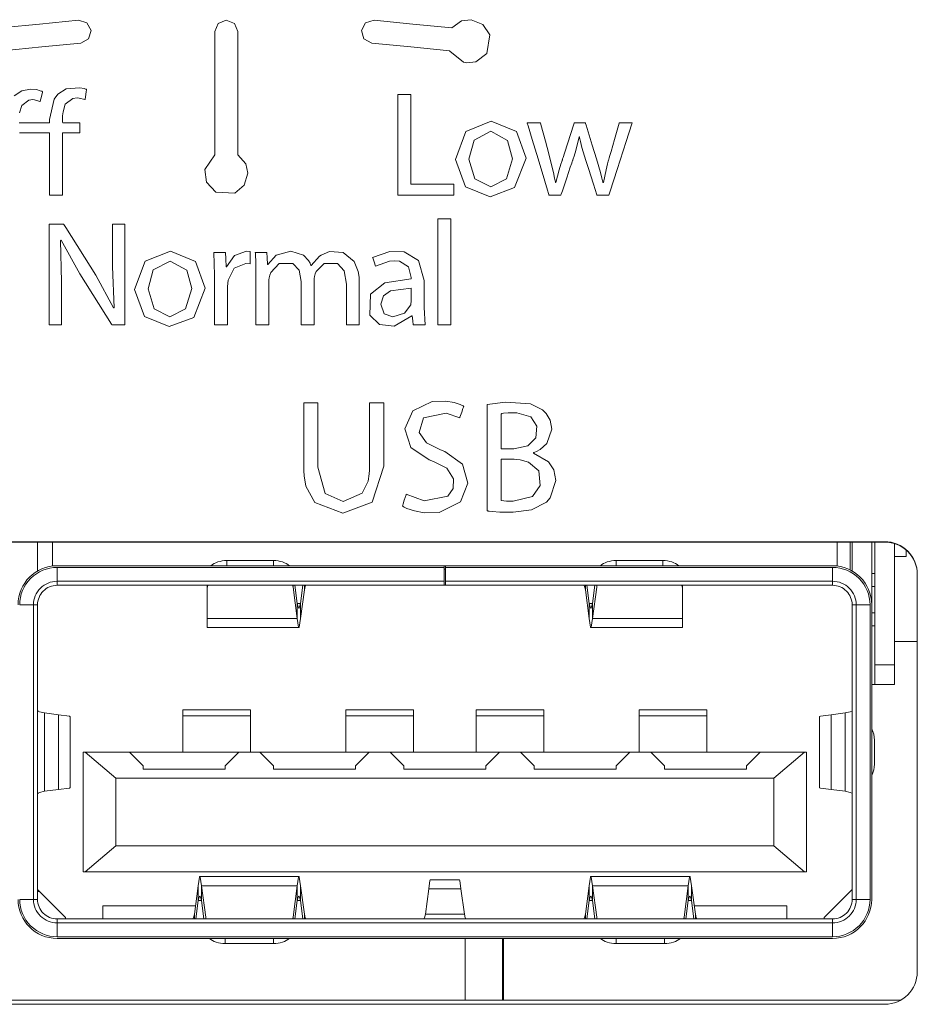
# Model space of a CAD drawing. Units: millimetres. Extents: x -73 to 73, y -23 to 23.
# Drawn here: x -39 to -25, y -10 to 5 of the extents above; entities that cross this region are included whole.
import ezdxf

# ---------------------------------------------------------------- set-up
doc = ezdxf.new("R2010")
doc.units = ezdxf.units.MM
doc.layers.add('Top$30', color=7, linetype='Continuous', true_color=0xffffff)

msp = doc.modelspace()

# ---------------------------------------------------------------- linework, layer by layer
at = {"layer": 'Top$30', "color": 7, "linetype": 'Continuous', "lineweight": 13}
for p, q in [((-25.354, -2.762), (-38.854, -2.762)), ((-25.354, -2.768), (-38.854, -2.768)), ((-38.354, -2.768), (-38.354, -3.213)), ((-38.124, -3.136), (-38.124, -2.768)), ((-26.084, -2.768), (-26.084, -3.136)), ((-25.884, -2.768), (-25.884, -3.196)), ((-25.854, -3.213), (-25.854, -2.768)), ((-25.554, -3.732), (-25.554, -2.768)), ((-25.504, -2.768), (-25.504, -4.652)), ((-25.354, -2.768), (-25.354, -2.762)), ((-25.204, -2.791), (-25.204, -4.652)), ((-25.024, -2.992), (-25.204, -2.992)), ((-25.024, -2.992), (-25.024, -2.893)), ((-32.114, -3.132), (-38.054, -3.132)), ((-38.054, -3.158), (-38.054, -3.37)), ((-38.054, -3.158), (-32.114, -3.158)), ((-35.45, -3.052), (-34.733, -3.052)), ((-35.45, -3.052), (-35.45, -3.132)), ((-34.733, -3.132), (-34.733, -3.052)), ((-32.114, -3.158), (-32.114, -3.132)), ((-32.094, -3.132), (-32.114, -3.132)), ((-32.114, -3.158), (-32.114, -3.37)), ((-26.154, -3.132), (-32.094, -3.132)), ((-32.094, -3.132), (-32.094, -3.158)), ((-32.094, -3.37), (-32.094, -3.158)), ((-32.094, -3.158), (-26.154, -3.158)), ((-29.475, -3.052), (-28.758, -3.052)), ((-29.475, -3.052), (-29.475, -3.132)), ((-28.758, -3.052), (-28.758, -3.132)), ((-26.154, -3.158), (-26.154, -3.37)), ((-32.094, -3.182), (-32.114, -3.182)), ((-25.504, -3.252), (-25.554, -3.252)), ((-24.854, -9.363), (-24.854, -3.262)), ((-38.054, -3.432), (-38.054, -3.37)), ((-32.114, -3.37), (-38.054, -3.37)), ((-38.054, -3.432), (-32.114, -3.432)), ((-35.75, -3.432), (-35.75, -3.475)), ((-35.75, -3.475), (-35.75, -3.942)), ((-34.434, -3.432), (-34.434, -3.458)), ((-34.434, -3.458), (-34.368, -3.942)), ((-34.368, -3.712), (-34.406, -3.432)), ((-34.281, -3.432), (-34.32, -3.712)), ((-34.26, -3.432), (-34.26, -3.502)), ((-32.114, -3.432), (-32.114, -3.37)), ((-32.094, -3.432), (-32.114, -3.432)), ((-32.094, -3.37), (-32.094, -3.432)), ((-26.154, -3.37), (-32.094, -3.37)), ((-26.154, -3.432), (-32.094, -3.432)), ((-29.948, -3.502), (-29.948, -3.432)), ((-29.926, -3.432), (-29.888, -3.712)), ((-29.84, -3.712), (-29.802, -3.432)), ((-29.84, -3.942), (-29.774, -3.458)), ((-29.774, -3.458), (-29.774, -3.432)), ((-28.458, -3.432), (-28.458, -3.475)), ((-28.458, -3.475), (-28.458, -3.942)), ((-26.154, -3.432), (-26.154, -3.37)), ((-25.554, -3.452), (-25.504, -3.452)), ((-34.32, -3.942), (-34.26, -3.502)), ((-29.888, -3.942), (-29.948, -3.502)), ((-38.628, -3.732), (-38.416, -3.732)), ((-38.354, -3.732), (-38.416, -3.732)), ((-38.416, -3.732), (-38.416, -8.252)), ((-38.354, -3.732), (-38.354, -8.252)), ((-34.368, -3.712), (-34.368, -3.942)), ((-34.32, -3.712), (-34.368, -3.712)), ((-34.32, -3.712), (-34.32, -3.942)), ((-29.888, -3.712), (-29.84, -3.712)), ((-29.888, -3.942), (-29.888, -3.712)), ((-29.84, -3.712), (-29.84, -3.942)), ((-25.854, -8.252), (-25.854, -3.732)), ((-25.854, -3.732), (-25.792, -3.732)), ((-25.792, -8.252), (-25.792, -3.732)), ((-25.58, -3.732), (-25.792, -3.732)), ((-25.58, -3.732), (-25.58, -8.252)), ((-25.554, -8.252), (-25.554, -3.732)), ((-25.554, -3.852), (-25.504, -3.852)), ((-35.75, -4.082), (-35.75, -3.942)), ((-35.75, -3.942), (-34.368, -3.942)), ((-29.84, -3.942), (-28.458, -3.942)), ((-28.458, -4.082), (-28.458, -3.942)), ((-25.504, -4.052), (-25.554, -4.052)), ((-24.854, -4.292), (-25.204, -4.292)), ((-25.504, -4.652), (-25.204, -4.652)), ((-25.504, -4.952), (-25.504, -4.652)), ((-25.204, -4.652), (-25.204, -4.952)), ((-25.504, -4.952), (-25.554, -4.952)), ((-25.204, -4.952), (-25.504, -4.952)), ((-38.033, -5.42), (-38.247, -5.391)), ((-38.247, -6.593), (-38.247, -5.391)), ((-38.033, -5.42), (-38.033, -6.564)), ((-36.124, -5.433), (-36.124, -5.342)), ((-35.084, -5.342), (-36.124, -5.342)), ((-36.124, -5.992), (-36.124, -5.433)), ((-35.084, -5.433), (-36.124, -5.433)), ((-35.084, -5.342), (-35.084, -5.433)), ((-35.084, -5.433), (-35.084, -5.992)), ((-33.624, -5.433), (-33.624, -5.342)), ((-32.584, -5.342), (-33.624, -5.342)), ((-33.624, -5.992), (-33.624, -5.433)), ((-32.584, -5.433), (-33.624, -5.433)), ((-32.584, -5.342), (-32.584, -5.433)), ((-32.584, -5.433), (-32.584, -5.992)), ((-31.624, -5.433), (-31.624, -5.342)), ((-30.584, -5.342), (-31.624, -5.342)), ((-31.624, -5.992), (-31.624, -5.433)), ((-30.584, -5.433), (-31.624, -5.433)), ((-30.584, -5.433), (-30.584, -5.342)), ((-30.584, -5.992), (-30.584, -5.433)), ((-29.124, -5.342), (-29.124, -5.433)), ((-28.084, -5.342), (-29.124, -5.342)), ((-28.084, -5.433), (-29.124, -5.433)), ((-29.124, -5.433), (-29.124, -5.992)), ((-28.084, -5.433), (-28.084, -5.342)), ((-28.084, -5.992), (-28.084, -5.433)), ((-26.175, -5.42), (-25.961, -5.391)), ((-26.175, -6.564), (-26.175, -5.42)), ((-25.961, -5.391), (-25.961, -6.593)), ((-25.511, -6.175), (-25.511, -5.809)), ((-37.654, -5.992), (-37.621, -5.992)), ((-37.654, -7.832), (-37.654, -5.992)), ((-37.621, -5.992), (-36.944, -5.992)), ((-37.154, -6.392), (-37.621, -5.992)), ((-36.944, -5.992), (-35.264, -5.992)), ((-36.734, -6.202), (-36.944, -5.992)), ((-35.264, -5.992), (-35.474, -6.202)), ((-35.264, -5.992), (-34.944, -5.992)), ((-34.944, -5.992), (-33.264, -5.992)), ((-34.734, -6.202), (-34.944, -5.992)), ((-33.264, -5.992), (-33.474, -6.202)), ((-33.264, -5.992), (-32.944, -5.992)), ((-32.944, -5.992), (-31.264, -5.992)), ((-32.734, -6.202), (-32.944, -5.992)), ((-31.264, -5.992), (-31.474, -6.202)), ((-31.264, -5.992), (-30.944, -5.992)), ((-30.944, -5.992), (-29.264, -5.992)), ((-30.734, -6.202), (-30.944, -5.992)), ((-29.264, -5.992), (-29.474, -6.202)), ((-29.264, -5.992), (-28.944, -5.992)), ((-28.944, -5.992), (-27.264, -5.992)), ((-28.734, -6.202), (-28.944, -5.992)), ((-27.264, -5.992), (-27.474, -6.202)), ((-27.264, -5.992), (-26.587, -5.992)), ((-26.587, -5.992), (-27.054, -6.392)), ((-26.587, -5.992), (-26.554, -5.992)), ((-26.554, -5.992), (-26.554, -7.832)), ((-36.734, -6.252), (-36.734, -6.202)), ((-35.474, -6.252), (-36.734, -6.252)), ((-35.474, -6.202), (-35.474, -6.252)), ((-34.734, -6.252), (-34.734, -6.202)), ((-33.474, -6.252), (-34.734, -6.252)), ((-33.474, -6.202), (-33.474, -6.252)), ((-32.734, -6.252), (-32.734, -6.202)), ((-31.474, -6.252), (-32.734, -6.252)), ((-31.474, -6.202), (-31.474, -6.252)), ((-30.734, -6.252), (-30.734, -6.202)), ((-29.474, -6.252), (-30.734, -6.252)), ((-29.474, -6.202), (-29.474, -6.252)), ((-28.734, -6.252), (-28.734, -6.202)), ((-27.474, -6.252), (-28.734, -6.252)), ((-27.474, -6.202), (-27.474, -6.252)), ((-37.154, -6.392), (-37.154, -7.432)), ((-27.054, -6.392), (-37.154, -6.392)), ((-27.054, -7.432), (-27.054, -6.392)), ((-38.033, -6.564), (-38.247, -6.593)), ((-26.175, -6.564), (-25.961, -6.593)), ((-37.621, -7.832), (-37.154, -7.432)), ((-37.154, -7.432), (-27.054, -7.432)), ((-27.054, -7.432), (-26.587, -7.832)), ((-37.621, -7.832), (-37.654, -7.832)), ((-26.587, -7.832), (-37.621, -7.832)), ((-26.554, -7.832), (-26.587, -7.832)), ((-38.354, -8.102), (-37.924, -8.532)), ((-38.354, -8.132), (-38.324, -8.132)), ((-35.888, -8.043), (-35.948, -8.482)), ((-35.888, -8.043), (-35.888, -8.272)), ((-34.368, -8.043), (-35.84, -8.043)), ((-35.774, -8.526), (-35.84, -8.043)), ((-35.84, -8.272), (-35.84, -8.043)), ((-34.368, -8.043), (-34.434, -8.526)), ((-34.368, -8.272), (-34.368, -8.043)), ((-34.32, -8.272), (-34.32, -8.043)), ((-34.32, -8.043), (-34.26, -8.482)), ((-32.403, -8.482), (-32.35, -8.093)), ((-32.35, -8.093), (-31.858, -8.093)), ((-31.858, -8.093), (-31.805, -8.482)), ((-29.888, -8.043), (-29.948, -8.482)), ((-29.888, -8.043), (-29.888, -8.272)), ((-28.368, -8.043), (-29.84, -8.043)), ((-29.774, -8.526), (-29.84, -8.043)), ((-29.84, -8.272), (-29.84, -8.043)), ((-28.368, -8.043), (-28.434, -8.526)), ((-28.368, -8.272), (-28.368, -8.043)), ((-28.32, -8.272), (-28.32, -8.043)), ((-28.32, -8.043), (-28.26, -8.482)), ((-26.284, -8.532), (-25.854, -8.102)), ((-38.628, -8.252), (-38.416, -8.252)), ((-38.416, -8.252), (-38.354, -8.252)), ((-35.888, -8.272), (-35.926, -8.552)), ((-35.84, -8.272), (-35.888, -8.272)), ((-35.84, -8.272), (-35.802, -8.552)), ((-34.368, -8.272), (-34.406, -8.552)), ((-34.32, -8.272), (-34.368, -8.272)), ((-34.281, -8.552), (-34.32, -8.272)), ((-29.888, -8.272), (-29.926, -8.552)), ((-29.84, -8.272), (-29.888, -8.272)), ((-29.84, -8.272), (-29.802, -8.552)), ((-28.368, -8.272), (-28.406, -8.552)), ((-28.32, -8.272), (-28.368, -8.272)), ((-28.281, -8.552), (-28.32, -8.272)), ((-25.792, -8.252), (-25.854, -8.252)), ((-25.58, -8.252), (-25.792, -8.252)), ((-37.354, -8.352), (-35.93, -8.352)), ((-37.354, -8.352), (-37.354, -8.552)), ((-28.277, -8.352), (-26.854, -8.352)), ((-26.854, -8.352), (-26.854, -8.552)), ((-38.054, -8.552), (-26.154, -8.552)), ((-38.054, -8.614), (-38.054, -8.552)), ((-38.054, -8.614), (-26.154, -8.614)), ((-38.054, -8.826), (-38.054, -8.614)), ((-37.924, -8.532), (-37.924, -8.552)), ((-35.948, -8.552), (-35.948, -8.482)), ((-35.774, -8.552), (-35.774, -8.526)), ((-34.434, -8.526), (-34.434, -8.552)), ((-34.26, -8.552), (-34.26, -8.482)), ((-31.805, -8.482), (-32.403, -8.482)), ((-29.948, -8.552), (-29.948, -8.482)), ((-29.774, -8.552), (-29.774, -8.526)), ((-28.434, -8.526), (-28.434, -8.552)), ((-28.26, -8.552), (-28.26, -8.482)), ((-26.284, -8.552), (-26.284, -8.532)), ((-26.154, -8.552), (-26.154, -8.614)), ((-26.154, -8.826), (-26.154, -8.614)), ((-26.154, -8.826), (-38.054, -8.826)), ((-38.054, -8.852), (-26.154, -8.852)), ((-35.475, -8.852), (-35.475, -8.932)), ((-34.733, -8.932), (-34.733, -8.852)), ((-31.794, -8.852), (-31.794, -9.8)), ((-31.219, -9.8), (-31.219, -8.852)), ((-31.204, -9.8), (-31.204, -8.852)), ((-29.475, -8.852), (-29.475, -8.932)), ((-28.733, -8.932), (-28.733, -8.852)), ((-34.733, -8.932), (-35.475, -8.932)), ((-28.733, -8.932), (-29.475, -8.932)), ((-39.097, -9.8), (-25.112, -9.8)), ((-38.854, -9.863), (-25.354, -9.863))]:
    msp.add_line(p, q, dxfattribs=at)
for points in [[(-38.888, 4.772), (-38.29, 4.832), (-37.692, 4.892), (-37.573, 4.956), (-37.534, 5.085), (-37.534, 5.085), (-37.534, 5.085), (-37.598, 5.204), (-37.727, 5.243), (-38.325, 5.183), (-38.872, 5.128), (-38.92, 5.124), (-38.923, 5.123), (-38.923, 5.123), (-38.923, 5.123), (-38.923, 5.123)], [(-35.282, 3.174), (-35.282, 4.121), (-35.282, 5.068), (-35.334, 5.192), (-35.458, 5.244), (-35.583, 5.192), (-35.635, 5.068), (-35.634, 4.121), (-35.634, 3.255), (-35.634, 3.179), (-35.634, 3.174), (-35.634, 3.174), (-35.634, 3.174), (-35.634, 3.174)], [(-31.995, 5.123), (-32.593, 5.183), (-33.191, 5.243), (-33.32, 5.204), (-33.384, 5.085), (-33.384, 5.085), (-33.384, 5.085), (-33.345, 4.956), (-33.226, 4.892), (-32.627, 4.831), (-32.08, 4.775), (-32.032, 4.77), (-32.029, 4.769), (-32.029, 4.769), (-32.029, 4.769), (-32.029, 4.769)], [(-31.7, 5.25), (-31.521, 5.175), (-31.416, 5.018), (-31.458, 4.733), (-31.627, 4.605), (-31.765, 4.59), (-31.819, 4.599), (-32.029, 4.769)], [(-31.995, 5.123), (-31.848, 5.231), (-31.7, 5.25)], [(-38.714, 4.08), (-38.596, 4.156), (-38.463, 4.183), (-38.371, 4.177), (-38.312, 4.16), (-38.29, 4.152), (-38.282, 4.148), (-38.278, 4.146), (-38.277, 4.145), (-38.276, 4.145), (-38.276, 4.145), (-38.276, 4.144), (-38.276, 4.144), (-38.276, 4.144), (-38.276, 4.144), (-38.276, 4.144), (-38.276, 4.144), (-38.276, 4.144), (-38.276, 4.144), (-38.276, 4.144), (-38.276, 4.144), (-38.276, 4.143), (-38.277, 4.141), (-38.278, 4.134), (-38.284, 4.115), (-38.296, 4.069), (-38.315, 4), (-38.317, 3.994), (-38.317, 3.993), (-38.317, 3.993), (-38.317, 3.993), (-38.317, 3.993), (-38.317, 3.993), (-38.402, 4.021), (-38.428, 4.023), (-38.49, 4.017), (-38.596, 3.933), (-38.631, 3.822)], [(-38.634, 3.667), (-38.618, 3.667), (-38.404, 3.667), (-38.19, 3.667), (-38.174, 3.667), (-38.171, 3.667), (-38.17, 3.667), (-38.17, 3.669), (-38.17, 3.671), (-38.17, 3.704), (-38.17, 3.716), (-38.17, 3.719), (-38.17, 3.72), (-38.17, 3.72), (-38.17, 3.72), (-38.17, 3.72), (-38.101, 4.031), (-38.042, 4.108), (-37.914, 4.187), (-37.703, 4.206), (-37.639, 4.192), (-37.617, 4.185), (-37.608, 4.182), (-37.604, 4.18), (-37.603, 4.179), (-37.602, 4.179), (-37.602, 4.179), (-37.602, 4.179), (-37.601, 4.179), (-37.601, 4.179), (-37.601, 4.179), (-37.601, 4.179), (-37.601, 4.179), (-37.601, 4.179), (-37.601, 4.179), (-37.601, 4.179), (-37.602, 4.178), (-37.602, 4.178), (-37.602, 4.175), (-37.603, 4.169), (-37.606, 4.149), (-37.614, 4.101), (-37.626, 4.03), (-37.627, 4.023), (-37.627, 4.023), (-37.627, 4.023), (-37.627, 4.023), (-37.627, 4.023), (-37.627, 4.023), (-37.716, 4.046), (-37.746, 4.048), (-37.815, 4.041), (-37.928, 3.952), (-37.963, 3.836), (-37.969, 3.776), (-37.97, 3.749), (-37.971, 3.737), (-37.971, 3.731), (-37.971, 3.729), (-37.971, 3.728), (-37.971, 3.727), (-37.971, 3.727), (-37.971, 3.727), (-37.971, 3.727), (-37.971, 3.727), (-37.971, 3.727), (-37.971, 3.727), (-37.971, 3.726), (-37.971, 3.724), (-37.971, 3.719), (-37.971, 3.704), (-37.971, 3.677), (-37.967, 3.667), (-37.799, 3.667), (-37.725, 3.667), (-37.705, 3.667), (-37.705, 3.605), (-37.705, 3.543), (-37.705, 3.516), (-37.705, 3.514), (-37.705, 3.514), (-37.705, 3.514), (-37.705, 3.514), (-37.705, 3.514), (-37.705, 3.514), (-37.705, 3.514), (-37.705, 3.514), (-37.705, 3.514), (-37.705, 3.514), (-37.706, 3.514), (-37.71, 3.514), (-37.72, 3.514), (-37.751, 3.514), (-37.827, 3.514), (-37.953, 3.514), (-37.969, 3.514), (-37.971, 3.514), (-37.971, 3.514), (-37.971, 3.514), (-37.971, 3.514), (-37.971, 3.513), (-37.971, 3.505), (-37.971, 3.473), (-37.971, 3.036), (-37.971, 2.599), (-37.971, 2.566), (-37.971, 2.558), (-37.971, 2.558), (-37.971, 2.558), (-37.971, 2.558), (-37.971, 2.558), (-37.973, 2.558), (-37.984, 2.558), (-38.094, 2.558), (-38.152, 2.558), (-38.166, 2.558), (-38.169, 2.558), (-38.17, 2.558), (-38.17, 2.558)], [(-32.827, 4.103), (-32.657, 4.103), (-32.626, 4.103), (-32.626, 4.103), (-32.626, 4.103), (-32.626, 4.086), (-32.626, 3.33), (-32.626, 2.766), (-32.626, 2.726), (-32.625, 2.725), (-32.357, 2.725), (-32.092, 2.725), (-31.974, 2.725), (-31.966, 2.725), (-31.965, 2.725), (-31.965, 2.725), (-31.965, 2.725), (-31.965, 2.584), (-31.965, 2.558), (-31.965, 2.558), (-31.965, 2.558), (-31.976, 2.558), (-32.449, 2.558), (-32.802, 2.558), (-32.827, 2.558), (-32.827, 2.559), (-32.827, 3.186), (-32.827, 3.805), (-32.827, 4.081), (-32.827, 4.102), (-32.827, 4.103), (-32.827, 4.103), (-32.827, 4.103)], [(-38.17, 2.558), (-38.17, 2.558), (-38.17, 2.558), (-38.17, 2.558), (-38.17, 2.558), (-38.17, 2.56), (-38.17, 2.565), (-38.17, 2.581), (-38.17, 2.628), (-38.17, 2.761), (-38.17, 3.081), (-38.17, 3.354), (-38.17, 3.507), (-38.171, 3.514), (-38.252, 3.514), (-38.529, 3.514), (-38.63, 3.514)], [(-35.126, 2.893), (-35.183, 2.708), (-35.329, 2.587), (-35.616, 2.601), (-35.761, 2.757), (-35.786, 2.948), (-35.635, 3.174)], [(-35.282, 3.174), (-35.16, 3.039), (-35.126, 2.893)], [(-32.213, 2.193), (-32.112, 2.193), (-32.043, 2.193), (-32.013, 2.193), (-32.011, 2.193), (-32.011, 2.193), (-32.011, 2.193), (-32.011, 1.379), (-32.011, 0.819), (-32.011, 0.583), (-32.011, 0.566), (-32.011, 0.565), (-32.011, 0.565), (-32.011, 0.565), (-32.112, 0.565), (-32.181, 0.565), (-32.211, 0.565), (-32.213, 0.565), (-32.213, 0.565), (-32.213, 0.565), (-32.213, 1.379), (-32.213, 2.123), (-32.213, 2.188), (-32.213, 2.193), (-32.213, 2.193), (-32.213, 2.193), (-32.213, 2.193)], [(-38.175, 0.565), (-38.175, 2.009), (-38.175, 2.104), (-38.175, 2.111), (-38.174, 2.111), (-38.173, 2.111), (-38.165, 2.111), (-38.065, 2.111), (-37.964, 2.111), (-37.956, 2.111), (-37.955, 2.111), (-37.955, 2.111), (-37.955, 2.111), (-37.953, 2.107), (-37.922, 2.059), (-37.462, 1.329), (-37.187, 0.826), (-37.187, 0.826), (-37.187, 0.826), (-37.183, 0.828), (-37.18, 0.829), (-37.18, 0.829), (-37.18, 0.829), (-37.18, 0.829), (-37.203, 1.464), (-37.203, 2.103), (-37.203, 2.111), (-37.203, 2.111), (-37.203, 2.111), (-37.202, 2.111), (-37.173, 2.111), (-37.051, 2.111), (-37.015, 2.111), (-37.014, 2.11), (-37.014, 2.089), (-37.014, 0.646), (-37.016, 0.565), (-37.023, 0.565), (-37.2, 0.565), (-37.215, 0.565), (-37.216, 0.565), (-37.216, 0.565), (-37.222, 0.574), (-37.707, 1.349), (-37.994, 1.865), (-37.994, 1.865), (-37.994, 1.865), (-37.997, 1.864), (-37.999, 1.863), (-38, 1.863), (-38, 1.863), (-38, 1.863), (-37.987, 1.225), (-37.987, 0.895), (-37.987, 0.668), (-37.987, 0.572), (-37.987, 0.565), (-38.081, 0.565), (-38.167, 0.565), (-38.174, 0.565), (-38.175, 0.565)], [(-34.053, -0.63), (-34.053, -0.784), (-34.053, -1.124), (-34.053, -1.496), (-34.053, -1.592), (-34.053, -1.613), (-34.053, -1.617), (-34.053, -1.618), (-34.053, -1.618), (-34.053, -1.618), (-34.053, -1.618), (-33.942, -2.022), (-33.665, -2.147), (-33.371, -2.02), (-33.282, -1.831), (-33.264, -1.719), (-33.261, -1.664), (-33.26, -1.639), (-33.26, -1.627), (-33.26, -1.622), (-33.26, -1.62), (-33.26, -1.619), (-33.26, -1.619), (-33.26, -1.619), (-33.26, -1.618), (-33.26, -1.618), (-33.26, -1.618), (-33.26, -1.618), (-33.26, -1.618), (-33.26, -1.616), (-33.26, -1.612), (-33.26, -1.599), (-33.26, -1.56), (-33.26, -1.447), (-33.26, -1.165), (-33.26, -0.695), (-33.26, -0.634), (-33.26, -0.631), (-33.26, -0.63), (-33.26, -0.63), (-33.259, -0.63), (-33.258, -0.63), (-33.251, -0.63), (-33.151, -0.63), (-33.052, -0.63), (-33.044, -0.63), (-33.043, -0.63), (-33.042, -0.63), (-33.042, -0.63), (-33.042, -0.631), (-33.042, -0.634), (-33.042, -0.694), (-33.042, -0.962), (-33.042, -1.301), (-33.042, -1.534), (-33.042, -1.589), (-33.042, -1.601), (-33.042, -1.603), (-33.042, -1.603), (-33.042, -1.604), (-33.042, -1.604), (-33.042, -1.604), (-33.222, -2.155), (-33.672, -2.323), (-34.099, -2.161), (-34.235, -1.908), (-34.263, -1.753), (-34.269, -1.676), (-34.27, -1.64), (-34.27, -1.624), (-34.27, -1.617), (-34.27, -1.613), (-34.27, -1.612), (-34.27, -1.611), (-34.27, -1.611), (-34.27, -1.611), (-34.27, -1.611), (-34.27, -1.611), (-34.27, -1.611), (-34.27, -1.61), (-34.27, -1.609), (-34.27, -1.604), (-34.27, -1.59), (-34.27, -1.546), (-34.27, -1.423), (-34.27, -1.12), (-34.27, -0.783), (-34.27, -0.641), (-34.27, -0.631), (-34.27, -0.63), (-34.27, -0.63), (-34.27, -0.63), (-34.27, -0.63), (-34.27, -0.63), (-34.27, -0.63), (-34.27, -0.63), (-34.27, -0.63), (-34.269, -0.63), (-34.266, -0.63), (-34.256, -0.63), (-34.229, -0.63), (-34.162, -0.63), (-34.062, -0.63), (-34.054, -0.63), (-34.053, -0.63), (-34.053, -0.63), (-34.053, -0.63)], [(-31.238, -1.337), (-31.14, -1.337), (-31.067, -1.337), (-31.048, -1.337), (-31.044, -1.337), (-31.043, -1.337), (-31.043, -1.337), (-31.043, -1.337), (-31.043, -1.337), (-30.831, -1.29), (-30.709, -1.167), (-30.691, -0.988), (-30.784, -0.847), (-30.997, -0.785), (-31.135, -0.786), (-31.202, -0.792), (-31.223, -0.795), (-31.232, -0.797), (-31.235, -0.798), (-31.237, -0.798), (-31.237, -0.798), (-31.238, -0.798), (-31.238, -0.798), (-31.238, -0.798), (-31.238, -0.798), (-31.238, -0.798), (-31.238, -0.798), (-31.238, -0.798), (-31.238, -0.798), (-31.238, -0.798), (-31.238, -0.798), (-31.238, -0.799), (-31.238, -0.799), (-31.238, -0.802), (-31.238, -0.81), (-31.238, -0.834), (-31.238, -0.901), (-31.238, -1.067), (-31.238, -1.314), (-31.238, -1.335), (-31.238, -1.337), (-31.238, -1.337), (-31.238, -1.337)], [(-34.236, -3.432), (-34.242, -3.437), (-34.248, -3.45), (-34.26, -3.502)], [(-29.948, -3.502), (-29.96, -3.45), (-29.966, -3.437), (-29.972, -3.432)], [(-34.32, -3.712), (-34.332, -3.764), (-34.338, -3.778), (-34.344, -3.782), (-34.35, -3.778), (-34.356, -3.764), (-34.368, -3.712)], [(-29.888, -3.712), (-29.876, -3.764), (-29.87, -3.778), (-29.864, -3.782), (-29.858, -3.778), (-29.852, -3.764), (-29.84, -3.712)], [(-34.368, -3.942), (-34.35, -4.073), (-34.347, -4.08), (-34.344, -4.082), (-34.341, -4.08), (-34.338, -4.073), (-34.32, -3.942)], [(-29.888, -3.942), (-29.87, -4.073), (-29.867, -4.08), (-29.864, -4.082), (-29.861, -4.08), (-29.858, -4.073), (-29.84, -3.942)], [(-35.75, -4.082), (-34.963, -4.082), (-34.344, -4.082)], [(-29.864, -4.082), (-29.077, -4.082), (-28.458, -4.082)], [(-38.247, -5.391), (-38.326, -5.373), (-38.347, -5.364), (-38.354, -5.355)], [(-38.033, -5.42), (-37.866, -5.441), (-37.857, -5.444), (-37.855, -5.446), (-37.854, -5.447)], [(-26.354, -5.447), (-26.353, -5.446), (-26.351, -5.444), (-26.342, -5.441), (-26.175, -5.42)], [(-25.961, -5.391), (-25.882, -5.373), (-25.861, -5.364), (-25.854, -5.355)], [(-37.854, -6.537), (-37.854, -5.927), (-37.854, -5.447)], [(-26.354, -5.447), (-26.354, -6.058), (-26.354, -6.537)], [(-38.247, -6.593), (-38.326, -6.611), (-38.347, -6.621), (-38.354, -6.63)], [(-37.854, -6.537), (-37.855, -6.539), (-37.857, -6.54), (-37.866, -6.544), (-38.033, -6.564)], [(-26.175, -6.564), (-26.342, -6.544), (-26.351, -6.54), (-26.353, -6.539), (-26.354, -6.537)], [(-25.961, -6.593), (-25.882, -6.611), (-25.861, -6.621), (-25.854, -6.63)], [(-35.84, -8.043), (-35.858, -7.911), (-35.861, -7.904), (-35.864, -7.902), (-35.867, -7.904), (-35.87, -7.911), (-35.888, -8.043)], [(-34.344, -7.902), (-35.195, -7.902), (-35.864, -7.902)], [(-34.32, -8.043), (-34.338, -7.911), (-34.341, -7.904), (-34.344, -7.902), (-34.347, -7.904), (-34.35, -7.911), (-34.368, -8.043)], [(-32.35, -8.093), (-32.332, -7.961), (-32.329, -7.954), (-32.326, -7.952)], [(-31.882, -7.952), (-32.131, -7.952), (-32.326, -7.952)], [(-31.882, -7.952), (-31.879, -7.954), (-31.876, -7.961), (-31.858, -8.093)], [(-29.84, -8.043), (-29.858, -7.911), (-29.861, -7.904), (-29.864, -7.902), (-29.867, -7.904), (-29.87, -7.911), (-29.888, -8.043)], [(-28.344, -7.902), (-29.195, -7.902), (-29.864, -7.902)], [(-28.32, -8.043), (-28.338, -7.911), (-28.341, -7.904), (-28.344, -7.902), (-28.347, -7.904), (-28.35, -7.911), (-28.368, -8.043)], [(-35.84, -8.272), (-35.852, -8.22), (-35.858, -8.207), (-35.864, -8.202), (-35.87, -8.207), (-35.876, -8.22), (-35.888, -8.272)], [(-34.32, -8.272), (-34.332, -8.22), (-34.338, -8.207), (-34.344, -8.202), (-34.35, -8.207), (-34.356, -8.22), (-34.368, -8.272)], [(-29.84, -8.272), (-29.852, -8.22), (-29.858, -8.207), (-29.864, -8.202), (-29.87, -8.207), (-29.876, -8.22), (-29.888, -8.272)], [(-28.32, -8.272), (-28.332, -8.22), (-28.338, -8.207), (-28.344, -8.202), (-28.35, -8.207), (-28.356, -8.22), (-28.368, -8.272)], [(-35.948, -8.482), (-35.96, -8.534), (-35.966, -8.548), (-35.972, -8.552)], [(-34.26, -8.482), (-34.248, -8.534), (-34.242, -8.548), (-34.236, -8.552)], [(-32.403, -8.482), (-32.415, -8.534), (-32.421, -8.548), (-32.427, -8.552)], [(-31.781, -8.552), (-31.787, -8.548), (-31.793, -8.534), (-31.805, -8.482)], [(-29.948, -8.482), (-29.96, -8.534), (-29.966, -8.548), (-29.972, -8.552)], [(-28.26, -8.482), (-28.248, -8.534), (-28.242, -8.548), (-28.236, -8.552)]]:
    msp.add_lwpolyline(points, dxfattribs=at)
for points in [[(-30.858, 3.122), (-31.034, 2.673), (-31.41, 2.532), (-31.788, 2.686), (-31.942, 3.103), (-31.781, 3.535), (-31.392, 3.69), (-31.005, 3.532), (-30.858, 3.122)], [(-30.635, 3.667), (-30.635, 3.667), (-30.635, 3.667), (-30.635, 3.667), (-30.635, 3.667), (-30.635, 3.666), (-30.629, 3.643), (-30.561, 3.385), (-30.509, 3.191), (-30.486, 3.103), (-30.438, 2.902), (-30.419, 2.817), (-30.411, 2.779), (-30.408, 2.763), (-30.407, 2.756), (-30.406, 2.753), (-30.406, 2.751), (-30.406, 2.751), (-30.406, 2.75), (-30.406, 2.75), (-30.406, 2.75), (-30.406, 2.75), (-30.406, 2.75), (-30.406, 2.75), (-30.406, 2.75), (-30.406, 2.75), (-30.406, 2.75), (-30.405, 2.75), (-30.405, 2.75), (-30.402, 2.75), (-30.399, 2.75), (-30.399, 2.75), (-30.399, 2.75), (-30.399, 2.75), (-30.348, 2.944), (-30.322, 3.032), (-30.31, 3.071), (-30.305, 3.088), (-30.302, 3.095), (-30.301, 3.098), (-30.301, 3.1), (-30.301, 3.101), (-30.301, 3.101), (-30.3, 3.101), (-30.3, 3.101), (-30.3, 3.101), (-30.3, 3.101), (-30.3, 3.101), (-30.3, 3.101), (-30.3, 3.102), (-30.299, 3.105), (-30.297, 3.112), (-30.29, 3.135), (-30.269, 3.199), (-30.217, 3.361), (-30.131, 3.63), (-30.122, 3.66), (-30.12, 3.666), (-30.119, 3.667), (-30.119, 3.667), (-30.119, 3.667), (-30.118, 3.667), (-30.112, 3.667), (-30.034, 3.667), (-29.957, 3.667), (-29.951, 3.667), (-29.95, 3.667), (-29.95, 3.667), (-29.948, 3.664), (-29.946, 3.656), (-29.938, 3.631), (-29.844, 3.325), (-29.777, 3.113), (-29.716, 2.902), (-29.694, 2.816), (-29.686, 2.779), (-29.682, 2.763), (-29.68, 2.756), (-29.679, 2.753), (-29.679, 2.751), (-29.679, 2.751), (-29.679, 2.75), (-29.679, 2.75), (-29.679, 2.75), (-29.679, 2.75), (-29.679, 2.75), (-29.679, 2.75), (-29.679, 2.75), (-29.679, 2.75), (-29.679, 2.75), (-29.678, 2.75), (-29.678, 2.75), (-29.675, 2.75), (-29.672, 2.75), (-29.672, 2.75), (-29.672, 2.75), (-29.672, 2.75), (-29.672, 2.75), (-29.672, 2.75), (-29.631, 2.945), (-29.608, 3.036), (-29.596, 3.077), (-29.591, 3.096), (-29.589, 3.104), (-29.588, 3.107), (-29.587, 3.109), (-29.587, 3.11), (-29.587, 3.11), (-29.587, 3.11), (-29.587, 3.11), (-29.587, 3.11), (-29.587, 3.11), (-29.587, 3.11), (-29.587, 3.111), (-29.587, 3.112), (-29.586, 3.114), (-29.583, 3.123), (-29.576, 3.151), (-29.554, 3.226), (-29.502, 3.41), (-29.431, 3.661), (-29.429, 3.667), (-29.429, 3.667), (-29.429, 3.667), (-29.429, 3.667), (-29.398, 3.667), (-29.268, 3.667), (-29.23, 3.667), (-29.23, 3.667), (-29.23, 3.667), (-29.23, 3.667), (-29.23, 3.667), (-29.23, 3.667), (-29.231, 3.664), (-29.235, 3.652), (-29.323, 3.379), (-29.46, 2.952), (-29.568, 2.616), (-29.587, 2.558), (-29.587, 2.558), (-29.595, 2.558), (-29.756, 2.558), (-29.771, 2.558), (-29.771, 2.558), (-29.772, 2.564), (-29.824, 2.725), (-29.901, 2.964), (-29.94, 3.087), (-30, 3.288), (-30.022, 3.378), (-30.032, 3.419), (-30.036, 3.437), (-30.038, 3.445), (-30.038, 3.449), (-30.039, 3.451), (-30.039, 3.451), (-30.039, 3.452), (-30.039, 3.452), (-30.039, 3.452), (-30.039, 3.452), (-30.039, 3.452), (-30.039, 3.452), (-30.039, 3.452), (-30.039, 3.452), (-30.039, 3.452), (-30.039, 3.452), (-30.04, 3.452), (-30.041, 3.452), (-30.043, 3.452), (-30.044, 3.452), (-30.044, 3.452), (-30.044, 3.452), (-30.096, 3.242), (-30.122, 3.154), (-30.135, 3.115), (-30.14, 3.098), (-30.142, 3.091), (-30.144, 3.088), (-30.144, 3.086), (-30.144, 3.086), (-30.144, 3.085), (-30.144, 3.085), (-30.144, 3.085), (-30.144, 3.085), (-30.144, 3.085), (-30.144, 3.085), (-30.144, 3.085), (-30.145, 3.085), (-30.145, 3.084), (-30.146, 3.081), (-30.148, 3.074), (-30.156, 3.05), (-30.179, 2.984), (-30.234, 2.821), (-30.301, 2.623), (-30.319, 2.571), (-30.322, 2.56), (-30.323, 2.558), (-30.323, 2.558), (-30.323, 2.558), (-30.323, 2.558), (-30.323, 2.558), (-30.323, 2.558), (-30.323, 2.558), (-30.323, 2.558), (-30.323, 2.558), (-30.323, 2.558), (-30.324, 2.558), (-30.325, 2.558), (-30.327, 2.558), (-30.335, 2.558), (-30.358, 2.558), (-30.415, 2.558), (-30.484, 2.558), (-30.502, 2.558), (-30.506, 2.558), (-30.507, 2.558), (-30.507, 2.558), (-30.507, 2.558), (-30.507, 2.558), (-30.507, 2.558), (-30.507, 2.558), (-30.507, 2.558), (-30.507, 2.558), (-30.507, 2.558), (-30.507, 2.558), (-30.508, 2.56), (-30.509, 2.565), (-30.514, 2.582), (-30.529, 2.631), (-30.571, 2.77), (-30.674, 3.112), (-30.764, 3.41), (-30.827, 3.62), (-30.841, 3.664), (-30.841, 3.667), (-30.841, 3.667), (-30.841, 3.667), (-30.841, 3.667), (-30.841, 3.667), (-30.841, 3.667), (-30.841, 3.667), (-30.841, 3.667), (-30.841, 3.667), (-30.841, 3.667), (-30.841, 3.667), (-30.841, 3.667), (-30.84, 3.667), (-30.837, 3.667), (-30.828, 3.667), (-30.802, 3.667), (-30.738, 3.667), (-30.644, 3.667), (-30.636, 3.667), (-30.635, 3.667), (-30.635, 3.667), (-30.635, 3.667), (-30.635, 3.667)], [(-31.736, 3.11), (-31.642, 2.806), (-31.401, 2.684), (-31.16, 2.806), (-31.064, 3.115), (-31.141, 3.397), (-31.396, 3.539), (-31.655, 3.403), (-31.736, 3.11)], [(-35.781, 1.129), (-35.957, 0.68), (-36.333, 0.54), (-36.711, 0.694), (-36.865, 1.111), (-36.705, 1.543), (-36.315, 1.698), (-35.928, 1.54), (-35.781, 1.129)], [(-35.639, 1.329), (-35.648, 1.675), (-35.648, 1.675), (-35.648, 1.675), (-35.543, 1.675), (-35.471, 1.675), (-35.471, 1.675), (-35.467, 1.578), (-35.462, 1.457), (-35.462, 1.455), (-35.462, 1.455), (-35.461, 1.455), (-35.457, 1.455), (-35.455, 1.455), (-35.455, 1.455), (-35.455, 1.455), (-35.455, 1.455), (-35.332, 1.632), (-35.146, 1.698), (-35.091, 1.693), (-35.091, 1.693), (-35.091, 1.693), (-35.091, 1.598), (-35.091, 1.511), (-35.091, 1.503), (-35.091, 1.503), (-35.091, 1.503), (-35.091, 1.503), (-35.091, 1.503), (-35.159, 1.507), (-35.338, 1.436), (-35.43, 1.25), (-35.43, 1.25), (-35.43, 1.25), (-35.437, 1.157), (-35.437, 0.604), (-35.437, 0.567), (-35.437, 0.565), (-35.437, 0.565), (-35.439, 0.565), (-35.446, 0.565), (-35.538, 0.565), (-35.63, 0.565), (-35.637, 0.565), (-35.638, 0.565), (-35.639, 0.565), (-35.639, 0.568), (-35.639, 0.615), (-35.639, 1.035), (-35.639, 1.305), (-35.639, 1.327), (-35.639, 1.329)], [(-35.004, 1.374), (-35.007, 1.552), (-35.01, 1.621), (-35.012, 1.651), (-35.012, 1.664), (-35.012, 1.67), (-35.013, 1.673), (-35.013, 1.674), (-35.013, 1.674), (-35.013, 1.675), (-35.013, 1.675), (-35.013, 1.675), (-35.013, 1.675), (-35.013, 1.675), (-35.013, 1.675), (-35.013, 1.675), (-35.013, 1.675), (-35.012, 1.675), (-35.012, 1.675), (-35.011, 1.675), (-35.008, 1.675), (-34.998, 1.675), (-34.971, 1.675), (-34.908, 1.675), (-34.836, 1.675), (-34.836, 1.675), (-34.832, 1.595), (-34.827, 1.496), (-34.827, 1.494), (-34.827, 1.494), (-34.827, 1.494), (-34.826, 1.494), (-34.822, 1.494), (-34.82, 1.494), (-34.82, 1.494), (-34.82, 1.494), (-34.82, 1.494), (-34.82, 1.494), (-34.691, 1.635), (-34.469, 1.698), (-34.275, 1.636), (-34.198, 1.555), (-34.173, 1.512), (-34.164, 1.492), (-34.16, 1.483), (-34.159, 1.479), (-34.158, 1.477), (-34.158, 1.476), (-34.158, 1.476), (-34.157, 1.475), (-34.157, 1.475), (-34.157, 1.475), (-34.157, 1.475), (-34.157, 1.475), (-34.157, 1.475), (-34.157, 1.475), (-34.157, 1.475), (-34.157, 1.475), (-34.157, 1.475), (-34.157, 1.475), (-34.155, 1.475), (-34.153, 1.475), (-34.153, 1.475), (-34.153, 1.475), (-34.153, 1.475), (-34.027, 1.62), (-34.001, 1.638), (-33.873, 1.69), (-33.663, 1.677), (-33.494, 1.538), (-33.433, 1.384), (-33.42, 1.296), (-33.417, 1.252), (-33.417, 1.232), (-33.417, 1.223), (-33.417, 1.219), (-33.417, 1.218), (-33.417, 1.217), (-33.417, 1.216), (-33.417, 1.216), (-33.417, 1.216), (-33.417, 1.216), (-33.417, 1.216), (-33.417, 1.216), (-33.417, 1.216), (-33.417, 1.215), (-33.417, 1.212), (-33.417, 1.204), (-33.417, 1.178), (-33.417, 1.104), (-33.417, 0.917), (-33.417, 0.608), (-33.417, 0.573), (-33.417, 0.567), (-33.417, 0.565), (-33.417, 0.565), (-33.418, 0.565), (-33.425, 0.565), (-33.515, 0.565), (-33.605, 0.565), (-33.612, 0.565), (-33.614, 0.565), (-33.614, 0.565), (-33.614, 0.565), (-33.614, 0.566), (-33.614, 0.569), (-33.614, 0.578), (-33.614, 0.606), (-33.614, 0.82), (-33.614, 1.07), (-33.614, 1.191), (-33.648, 1.394), (-33.749, 1.51), (-33.955, 1.51), (-34.079, 1.387), (-34.095, 1.351), (-34.106, 1.31), (-34.11, 1.277), (-34.111, 1.262), (-34.112, 1.256), (-34.112, 1.253), (-34.112, 1.252), (-34.112, 1.251), (-34.112, 1.251), (-34.112, 1.251), (-34.112, 1.251), (-34.112, 1.251), (-34.112, 1.25), (-34.112, 1.25), (-34.112, 1.25), (-34.112, 1.25), (-34.112, 1.25), (-34.112, 1.249), (-34.112, 1.246), (-34.112, 1.237), (-34.112, 1.21), (-34.112, 1.132), (-34.112, 0.936), (-34.112, 0.61), (-34.112, 0.574), (-34.112, 0.567), (-34.112, 0.565), (-34.112, 0.565), (-34.113, 0.565), (-34.12, 0.565), (-34.21, 0.565), (-34.3, 0.565), (-34.307, 0.565), (-34.308, 0.565), (-34.309, 0.565), (-34.309, 0.565), (-34.309, 0.566), (-34.309, 0.569), (-34.309, 0.579), (-34.309, 0.609), (-34.309, 0.835), (-34.309, 1.102), (-34.309, 1.23), (-34.341, 1.403), (-34.439, 1.51), (-34.647, 1.506), (-34.775, 1.368), (-34.79, 1.331), (-34.802, 1.29), (-34.805, 1.258), (-34.806, 1.244), (-34.806, 1.237), (-34.806, 1.234), (-34.806, 1.233), (-34.806, 1.233), (-34.806, 1.232), (-34.806, 1.232), (-34.806, 1.232), (-34.806, 1.232), (-34.806, 1.232), (-34.806, 1.232), (-34.806, 1.232), (-34.806, 1.232), (-34.806, 1.232), (-34.806, 1.231), (-34.806, 1.228), (-34.806, 1.219), (-34.806, 1.193), (-34.806, 1.117), (-34.806, 0.926), (-34.806, 0.609), (-34.806, 0.574), (-34.806, 0.567), (-34.806, 0.565), (-34.806, 0.565), (-34.808, 0.565), (-34.815, 0.565), (-34.905, 0.565), (-34.995, 0.565), (-35.002, 0.565), (-35.003, 0.565), (-35.004, 0.565), (-35.004, 0.565), (-35.004, 0.567), (-35.004, 0.57), (-35.004, 0.582), (-35.004, 0.618), (-35.004, 1.064), (-35.004, 1.349), (-35.004, 1.369), (-35.004, 1.374)], [(-32.424, 0.831), (-32.408, 0.565), (-32.408, 0.565), (-32.408, 0.565), (-32.515, 0.565), (-32.589, 0.565), (-32.589, 0.565), (-32.596, 0.626), (-32.605, 0.703), (-32.605, 0.705), (-32.605, 0.705), (-32.606, 0.705), (-32.612, 0.705), (-32.88, 0.545), (-33.107, 0.57), (-33.257, 0.713), (-33.247, 1.036), (-33.023, 1.212), (-32.623, 1.271), (-32.623, 1.271), (-32.623, 1.271), (-32.623, 1.283), (-32.623, 1.294), (-32.664, 1.456), (-32.8, 1.542), (-32.875, 1.549), (-32.955, 1.543), (-33.167, 1.466), (-33.167, 1.466), (-33.167, 1.466), (-33.19, 1.534), (-33.211, 1.596), (-33.212, 1.601), (-33.213, 1.601), (-33.213, 1.601), (-32.949, 1.691), (-32.73, 1.687), (-32.507, 1.554), (-32.424, 1.246), (-32.424, 1.038), (-32.424, 0.849), (-32.424, 0.832), (-32.424, 0.831), (-32.424, 0.831), (-32.424, 0.831)], [(-36.659, 1.118), (-36.566, 0.813), (-36.324, 0.691), (-36.083, 0.813), (-35.987, 1.122), (-36.064, 1.405), (-36.32, 1.546), (-36.578, 1.41), (-36.659, 1.118)], [(-32.619, 1.131), (-32.936, 1.089), (-33.046, 1.012), (-33.089, 0.881), (-33.033, 0.735), (-32.901, 0.689), (-32.721, 0.746), (-32.628, 0.874), (-32.628, 0.874), (-32.619, 0.939), (-32.619, 1.035), (-32.619, 1.123), (-32.619, 1.131), (-32.619, 1.131), (-32.619, 1.131), (-32.619, 1.131)], [(-32.698, -2.034), (-32.423, -2.134), (-32.058, -2.063), (-31.979, -1.945), (-31.971, -1.8), (-32.075, -1.635), (-32.28, -1.529), (-32.345, -1.504), (-32.626, -1.315), (-32.719, -1.031), (-32.597, -0.755), (-32.297, -0.612), (-32.09, -0.607), (-31.96, -0.628), (-31.87, -0.658), (-31.838, -0.672), (-31.825, -0.679), (-31.819, -0.682), (-31.817, -0.683), (-31.816, -0.684), (-31.816, -0.684), (-31.816, -0.684), (-31.815, -0.684), (-31.815, -0.684), (-31.815, -0.684), (-31.815, -0.684), (-31.815, -0.684), (-31.815, -0.684), (-31.815, -0.684), (-31.815, -0.685), (-31.816, -0.685), (-31.816, -0.686), (-31.817, -0.688), (-31.819, -0.696), (-31.827, -0.718), (-31.845, -0.772), (-31.872, -0.852), (-31.875, -0.859), (-31.875, -0.86), (-31.875, -0.86), (-31.875, -0.86), (-31.875, -0.86), (-31.875, -0.86), (-32.083, -0.789), (-32.431, -0.863), (-32.497, -1.088), (-32.384, -1.247), (-32.171, -1.352), (-32.105, -1.379), (-31.832, -1.572), (-31.749, -1.865), (-31.866, -2.152), (-32.192, -2.312), (-32.422, -2.317), (-32.571, -2.29), (-32.685, -2.251), (-32.726, -2.231), (-32.743, -2.221), (-32.749, -2.217), (-32.752, -2.215), (-32.753, -2.215), (-32.754, -2.214), (-32.754, -2.214), (-32.754, -2.214), (-32.754, -2.214), (-32.754, -2.214), (-32.754, -2.214), (-32.754, -2.214), (-32.754, -2.214), (-32.754, -2.214), (-32.754, -2.214), (-32.754, -2.213), (-32.754, -2.213), (-32.753, -2.21), (-32.751, -2.202), (-32.744, -2.179), (-32.726, -2.124), (-32.7, -2.041), (-32.698, -2.034), (-32.698, -2.034), (-32.698, -2.034), (-32.698, -2.034)], [(-31.453, -0.655), (-31.171, -0.62), (-30.79, -0.647), (-30.605, -0.739), (-30.547, -0.793), (-30.486, -0.899), (-30.464, -1.033), (-30.54, -1.254), (-30.642, -1.347), (-30.698, -1.378), (-30.724, -1.39), (-30.737, -1.395), (-30.742, -1.397), (-30.744, -1.398), (-30.745, -1.398), (-30.746, -1.398), (-30.746, -1.398), (-30.746, -1.398), (-30.746, -1.398), (-30.746, -1.398), (-30.746, -1.398), (-30.746, -1.398), (-30.746, -1.398), (-30.746, -1.398), (-30.746, -1.399), (-30.746, -1.399), (-30.746, -1.4), (-30.746, -1.402), (-30.746, -1.406), (-30.746, -1.406), (-30.746, -1.406), (-30.746, -1.406), (-30.746, -1.406), (-30.515, -1.535), (-30.434, -1.657), (-30.403, -1.821), (-30.487, -2.089), (-30.546, -2.154), (-30.773, -2.272), (-31.056, -2.309), (-31.258, -2.307), (-31.38, -2.299), (-31.423, -2.294), (-31.44, -2.292), (-31.447, -2.291), (-31.45, -2.291), (-31.452, -2.291), (-31.452, -2.29), (-31.453, -2.29), (-31.453, -2.29), (-31.453, -2.29), (-31.453, -2.29), (-31.453, -2.29), (-31.453, -2.29), (-31.453, -2.29), (-31.453, -2.29), (-31.453, -2.29), (-31.453, -2.289), (-31.453, -2.287), (-31.453, -2.279), (-31.453, -2.255), (-31.453, -2.182), (-31.453, -1.977), (-31.453, -1.473), (-31.453, -1.034), (-31.453, -0.725), (-31.453, -0.66), (-31.453, -0.655), (-31.453, -0.655), (-31.453, -0.655), (-31.453, -0.655)], [(-31.238, -2.132), (-31.16, -2.14), (-31.057, -2.142), (-30.76, -2.071), (-30.639, -1.902), (-30.664, -1.673), (-30.821, -1.54), (-30.948, -1.505), (-31.009, -1.499), (-31.038, -1.498), (-31.05, -1.497), (-31.056, -1.497), (-31.058, -1.497), (-31.059, -1.497), (-31.06, -1.497), (-31.06, -1.497), (-31.06, -1.497), (-31.06, -1.497), (-31.06, -1.497), (-31.06, -1.497), (-31.06, -1.497), (-31.06, -1.497), (-31.061, -1.497), (-31.064, -1.497), (-31.072, -1.497), (-31.094, -1.497), (-31.149, -1.497), (-31.21, -1.497), (-31.236, -1.497), (-31.238, -1.497), (-31.238, -1.497), (-31.238, -1.497), (-31.238, -1.497), (-31.238, -1.497), (-31.238, -1.497), (-31.238, -1.497), (-31.238, -1.498), (-31.238, -1.499), (-31.238, -1.502), (-31.238, -1.511), (-31.238, -1.539), (-31.238, -1.619), (-31.238, -1.815), (-31.238, -2.105), (-31.238, -2.13), (-31.238, -2.132), (-31.238, -2.132), (-31.238, -2.132)]]:
    msp.add_lwpolyline(points, close=True, dxfattribs=at)
for centre, radius, start, end in [((-38.054, -3.732), 0.6, 90, 180), ((-26.154, -3.732), 0.6, 360, 90), ((-38.054, -3.732), 0.362, 89.9998, 180.0002), ((-26.154, -3.732), 0.362, 359.9998, 90.0002), ((-38.054, -8.252), 0.6, 180, 270), ((-38.054, -8.252), 0.362, 179.9998, 270.0002), ((-38.054, -8.252), 0.3, 179.9998, 270.0002), ((-26.154, -8.252), 0.3, 269.9998, 0.0002), ((-26.154, -8.252), 0.362, 269.9998, 0.0002), ((-26.154, -8.252), 0.6, 270, 360)]:
    msp.add_arc(centre, radius, start, end, dxfattribs=at)
at = {"layer": 'Top$30', "color": 7, "linetype": 'Continuous', "lineweight": 13, "extrusion": (0, 0, -1)}
for centre, radius, start, end in [((38.054, -3.732), 0.574, 359.9998, 90.0002), ((26.154, -3.732), 0.574, 89.9998, 180.0001), ((38.054, -3.732), 0.3, 359.9998, 90.0002), ((26.154, -3.732), 0.3, 89.9998, 180.0002), ((38.054, -8.252), 0.574, 269.9998, 0.0001), ((26.154, -8.252), 0.574, 179.9998, 270.0001)]:
    msp.add_arc(centre, radius, start, end, dxfattribs=at)
at = {"layer": 'Top$30', "color": 7, "linetype": 'Continuous', "lineweight": 13}
for centre, major_axis, ratio, start_param, end_param in [((-25.354, -3.262), (0, -0.5), 0.999848, 1.570796, 3.141593), ((-25.354, -3.268), (0, -0.5), 0.999848, 1.570796, 3.141593), ((-35.45, -3.245), (-0.3, 0), 0.642788, 4.712389, 5.656928), ((-34.733, -3.245), (-0.3, 0), 0.642788, 3.767844, 4.712389), ((-29.475, -3.245), (-0.3, 0), 0.642788, 4.712389, 5.656934), ((-28.758, -3.245), (-0.3, 0), 0.642788, 3.76785, 4.712389), ((-35.45, -3.475), (-0.3, 0), 0.642788, 6.059175, 6.283185), ((-34.733, -3.475), (0.3, 0), 0.642788, 0.087266, 0.224029), ((-29.475, -3.475), (0.3, 0), 0.642788, 2.917563, 3.054326), ((-28.758, -3.475), (-0.3, 0), 0.642788, 3.141593, 3.365603), ((-25.741, -5.809), (0, 0.3), 0.766044, 4.712389, 5.332883), ((-25.741, -6.175), (0, 0.3), 0.766044, 4.091895, 4.712389), ((-35.475, -8.509), (-0.3, 0), 0.642788, 0.087266, 0.224006), ((-34.733, -8.509), (0.3, 0), 0.642788, 6.059179, 6.195919), ((-29.475, -8.509), (-0.3, 0), 0.642788, 0.087266, 0.224006), ((-28.733, -8.509), (0.3, 0), 0.642788, 6.059179, 6.195919), ((-35.475, -8.739), (0.3, 0), 0.642788, 3.767844, 4.712389), ((-34.733, -8.739), (0.3, 0), 0.642788, 4.712389, 5.656934), ((-29.475, -8.739), (0.3, 0), 0.642788, 3.767844, 4.712389), ((-28.733, -8.739), (0.3, 0), 0.642788, 4.712389, 5.656934), ((-25.354, -9.363), (0, -0.5), 0.999848, 0, 1.570796)]:
    msp.add_ellipse(centre, major_axis=major_axis, ratio=ratio, start_param=start_param, end_param=end_param, dxfattribs=at)

doc.saveas('drawing.dxf')
